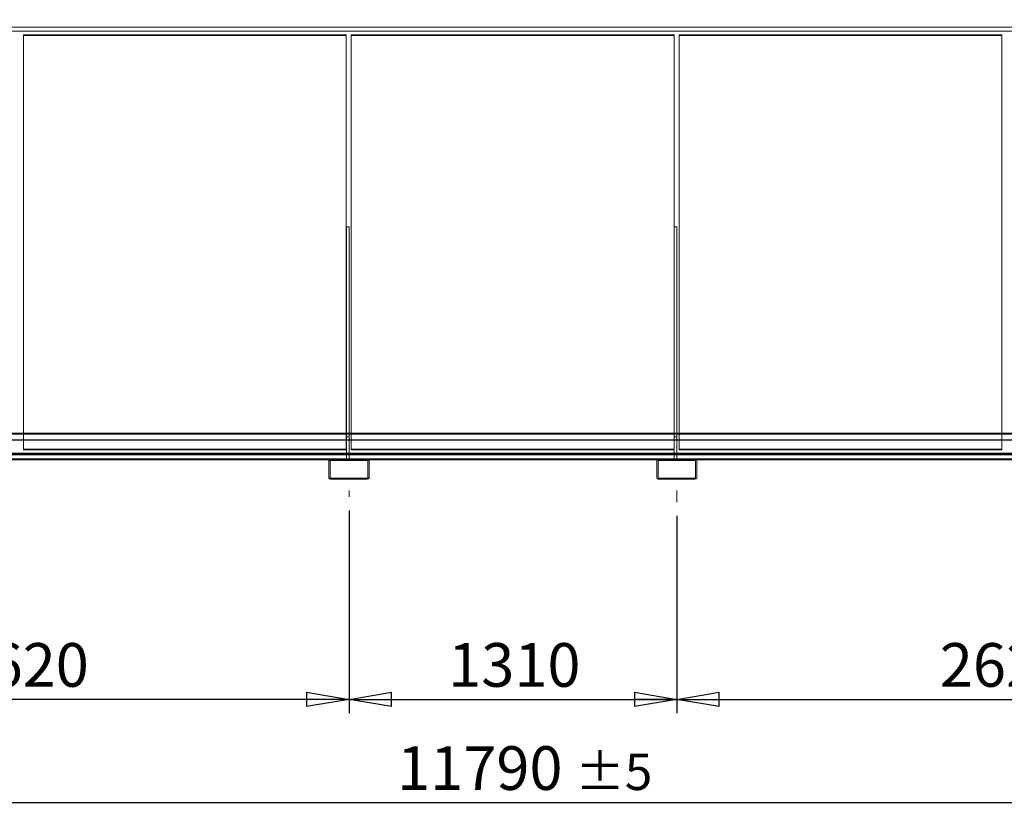
# Model space of a CAD drawing. Units: millimetres. Extents: x 290 to 22747, y 320 to 15999.
# Drawn here: x 10448 to 14384, y 9541 to 12727 of the extents above; entities that cross this region are included whole.
import ezdxf

# ---------------------------------------------------------------- set-up
doc = ezdxf.new("R2010")
doc.units = ezdxf.units.MM
doc.header["$LTSCALE"] = 55
doc.linetypes.add('SLD-Center', pattern=[19.05, 15.24, -1.27, 1.27, -1.27])
doc.linetypes.add('SLD-Solid', pattern=[0])
doc.layers.add('GEOMETRY', color=7, linetype='SLD-Solid')
doc.styles.add('SLDTEXTSTYLE0', font='TXT', dxfattribs={"width": 0.605})
doc.dimstyles.new('SLDDIMSTYLE1', dxfattribs={"dimtxt": 169.509033, "dimasz": 169.509033, "dimexe": 0, "dimexo": 0.0625, "dimgap": 42.377258, "dimtad": 1, "dimdec": 0, "dimrnd": 1e-09, "dimzin": 12, "dimdsep": 46, "dimtxsty": 'SLDTEXTSTYLE0', "dimblk1": 'CLOSED', "dimblk2": 'CLOSED', "dimsah": 1, "dimcen": 0.09, "dimadec": 0, "dimazin": 3, "dimtfac": 1, "dimtdec": 0, "dimtofl": 0, "dimtmove": 0, "dimatfit": 3, "dimldrblk": 'CLOSED', "dimfxl": 1, "dimfrac": 2, "dimtolj": 1, "dimtzin": 12, "dimarcsym": 0})
doc.dimstyles.new('SLDDIMSTYLE3', dxfattribs={"dimtxt": 169.509033, "dimasz": 169.509033, "dimexe": 0, "dimexo": 0.0625, "dimgap": 42.377258, "dimtad": 1, "dimdec": 0, "dimrnd": 1e-09, "dimzin": 12, "dimdsep": 46, "dimtxsty": 'SLDTEXTSTYLE0', "dimblk1": 'CLOSED', "dimblk2": 'CLOSED', "dimsah": 1, "dimcen": 0.09, "dimadec": 0, "dimazin": 3, "dimtol": 1, "dimtp": 20, "dimtm": 20, "dimtfac": 1, "dimtdec": 0, "dimtofl": 0, "dimtmove": 0, "dimatfit": 3, "dimldrblk": 'CLOSED', "dimfxl": 1, "dimfrac": 2, "dimtolj": 1, "dimarcsym": 0})
doc.dimstyles.new('SLDDIMSTYLE4', dxfattribs={"dimtxt": 169.509033, "dimasz": 169.509033, "dimexe": 0, "dimexo": 0.0625, "dimgap": 42.377258, "dimtad": 1, "dimdec": 0, "dimrnd": 1e-09, "dimzin": 12, "dimdsep": 46, "dimtxsty": 'SLDTEXTSTYLE0', "dimblk1": 'CLOSED', "dimblk2": 'CLOSED', "dimsah": 1, "dimcen": 0.09, "dimadec": 0, "dimazin": 3, "dimtol": 1, "dimtp": 5, "dimtm": 5, "dimtfac": 1, "dimtdec": 0, "dimtofl": 0, "dimtmove": 0, "dimatfit": 3, "dimldrblk": 'CLOSED', "dimfxl": 1, "dimfrac": 2, "dimtolj": 1, "dimarcsym": 0})

# ---------------------------------------------------------------- blocks, each defined once
blk = doc.blocks.new('_CLOSED')
at = {"color": 0, "linetype": 'ByBlock', "lineweight": -2}
for p, q in [((-1, 0.166667), (0, 0)), ((-1, 0.166667), (-1, -0.166667)), ((0, 0), (-1, -0.166667)), ((0, 0), (-1, 0))]:
    blk.add_line(p, q, dxfattribs=at)
blk = doc.blocks.new('_D_4')
at = {"layer": 'GEOMETRY', "transparency": 16777216}
for p, q in [((6174.7, 11663), (6174.7, 13988.7)), ((18664.7, 12392), (18664.7, 13988.7)), ((6174.7, 13933.7), (18664.7, 13933.7))]:
    blk.add_line(p, q, dxfattribs=at)
at = {"layer": 'GEOMETRY', "transparency": 16777216, "xscale": 169.509033203125, "yscale": 169.509033203125, "rotation": 180.0000000000004}
blk.add_blockref('_CLOSED', (6174.7, 13933.7, 54.8), dxfattribs=at)
at = {"layer": 'GEOMETRY', "transparency": 16777216, "xscale": 169.509033203125, "yscale": 169.509033203125}
blk.add_blockref('_CLOSED', (18664.7, 13933.7, 54.8), dxfattribs=at)
at = {"layer": 'GEOMETRY', "transparency": 16777216, "attachment_point": 1, "style": 'SLDTEXTSTYLE0'}
for s, insert, char_height in [('12490', (11903, 14158.8), 174.62), ('±20', (12614.4, 14129.5), 145.52)]:
    blk.add_mtext(s, dxfattribs=dict(at, insert=insert, char_height=char_height))
blk = doc.blocks.new('_D_5')
at = {"layer": 'GEOMETRY', "transparency": 16777216}
for p, q in [((9144.7, 10764), (9144.7, 9954)), ((11764.7, 10764.2), (11764.7, 9954)), ((11764.7, 10009), (9144.7, 10009))]:
    blk.add_line(p, q, dxfattribs=at)
at = {"layer": 'GEOMETRY', "transparency": 16777216, "xscale": 169.509033203125, "yscale": 169.509033203125, "rotation": 180.0000000000004}
blk.add_blockref('_CLOSED', (9144.7, 10009, 54.8), dxfattribs=at)
at = {"layer": 'GEOMETRY', "transparency": 16777216, "xscale": 169.509033203125, "yscale": 169.509033203125}
blk.add_blockref('_CLOSED', (11764.7, 10009, 54.8), dxfattribs=at)
at = {"layer": 'GEOMETRY', "transparency": 16777216, "insert": (10196, 10234.1), "char_height": 174.62, "attachment_point": 1, "style": 'SLDTEXTSTYLE0'}
blk.add_mtext('2620', dxfattribs=at)
blk = doc.blocks.new('_D_6')
at = {"layer": 'GEOMETRY', "transparency": 16777216}
for p, q in [((11764.7, 10764.2), (11764.7, 9954)), ((13074.7, 10742.6), (13074.7, 9954)), ((11764.7, 10009), (13074.7, 10009))]:
    blk.add_line(p, q, dxfattribs=at)
at = {"layer": 'GEOMETRY', "transparency": 16777216, "xscale": 169.509033203125, "yscale": 169.509033203125, "rotation": 180.0000000000004}
blk.add_blockref('_CLOSED', (11764.7, 10009, 54.8), dxfattribs=at)
at = {"layer": 'GEOMETRY', "transparency": 16777216, "xscale": 169.509033203125, "yscale": 169.509033203125}
blk.add_blockref('_CLOSED', (13074.7, 10009, 54.8), dxfattribs=at)
at = {"layer": 'GEOMETRY', "transparency": 16777216, "insert": (12161, 10234.1), "char_height": 174.62, "attachment_point": 1, "style": 'SLDTEXTSTYLE0'}
blk.add_mtext('1310', dxfattribs=at)
blk = doc.blocks.new('_D_7')
at = {"layer": 'GEOMETRY', "transparency": 16777216}
for p, q in [((13074.7, 10742.6), (13074.7, 9954)), ((15694.7, 10739), (15694.7, 9954)), ((13074.7, 10009), (15694.7, 10009))]:
    blk.add_line(p, q, dxfattribs=at)
at = {"layer": 'GEOMETRY', "transparency": 16777216, "xscale": 169.509033203125, "yscale": 169.509033203125, "rotation": 180.0000000000004}
blk.add_blockref('_CLOSED', (13074.7, 10009, 54.8), dxfattribs=at)
at = {"layer": 'GEOMETRY', "transparency": 16777216, "xscale": 169.509033203125, "yscale": 169.509033203125}
blk.add_blockref('_CLOSED', (15694.7, 10009, 54.8), dxfattribs=at)
at = {"layer": 'GEOMETRY', "transparency": 16777216, "insert": (14126, 10234.1), "char_height": 174.62, "attachment_point": 1, "style": 'SLDTEXTSTYLE0'}
blk.add_mtext('2620', dxfattribs=at)
blk = doc.blocks.new('_D_9')
at = {"layer": 'GEOMETRY', "transparency": 16777216}
for p, q in [((6524.7, 10724), (6524.7, 9541.5)), ((18314.7, 10724), (18314.7, 9541.5)), ((6524.7, 9596.5), (18314.7, 9596.5))]:
    blk.add_line(p, q, dxfattribs=at)
at = {"layer": 'GEOMETRY', "transparency": 16777216, "xscale": 169.509033203125, "yscale": 169.509033203125, "rotation": 180.0000000000004}
blk.add_blockref('_CLOSED', (6524.7, 9596.5, 54.8), dxfattribs=at)
at = {"layer": 'GEOMETRY', "transparency": 16777216, "xscale": 169.509033203125, "yscale": 169.509033203125}
blk.add_blockref('_CLOSED', (18314.7, 9596.5, 54.8), dxfattribs=at)
at = {"layer": 'GEOMETRY', "transparency": 16777216, "attachment_point": 1, "style": 'SLDTEXTSTYLE0'}
for s, insert, char_height in [('11790', (11956.9, 9821.6), 174.62), ('±5', (12668.3, 9792.3), 145.52)]:
    blk.add_mtext(s, dxfattribs=dict(at, insert=insert, char_height=char_height))

msp = doc.modelspace()

# ---------------------------------------------------------------- linework, layer by layer
at = {"color": 7, "linetype": 'SLD-Solid', "lineweight": 15}
for p, q in [((18339.7, 12696.5), (6499.7, 12696.5)), ((18339.7, 12680.1), (6499.7, 12680.1)), ((11753.7, 12663.1), (10463.7, 12663.1)), ((10463.7, 12663.1), (10463.7, 11073)), ((11753.7, 11073), (11753.7, 12663.1)), ((13063.7, 12663.1), (11773.7, 12663.1)), ((11773.7, 12663.1), (11773.7, 11073)), ((13063.7, 11073), (13063.7, 12663.1)), ((14373.7, 12663.1), (13083.7, 12663.1)), ((13083.7, 12663.1), (13083.7, 11073)), ((14373.7, 11073), (14373.7, 12663.1)), ((11754.7, 11073), (11754.7, 11898.5)), ((11754.7, 11898.5), (11764.7, 11898.5)), ((11764.7, 11073), (11764.7, 11898.5)), ((13064.7, 11073), (13064.7, 11898.5)), ((13064.7, 11898.5), (13074.7, 11898.5)), ((13074.7, 11073), (13074.7, 11898.5)), ((18314.7, 11073), (6524.7, 11073)), ((18314.7, 11046.9), (6524.7, 11046.9)), ((18314.7, 10971), (6524.7, 10971)), ((11690.7, 10969), (9218.7, 10969)), ((11686.2, 10967), (9223.2, 10967)), ((11684.7, 10963), (11684.7, 10895)), ((11689.7, 10963), (11689.7, 10895)), ((11838.7, 10969), (11690.7, 10969)), ((11838.7, 10964), (11690.7, 10964)), ((13000.7, 10969), (11838.7, 10969)), ((11839.7, 10895), (11839.7, 10963)), ((12996.2, 10967), (11843.2, 10967)), ((11844.7, 10895), (11844.7, 10963)), ((12994.7, 10963), (12994.7, 10895)), ((12999.7, 10963), (12999.7, 10895)), ((13148.7, 10969), (13000.7, 10969)), ((13148.7, 10964), (13000.7, 10964)), ((15620.7, 10969), (13148.7, 10969)), ((13149.7, 10895), (13149.7, 10963)), ((15616.2, 10967), (13153.2, 10967)), ((13154.7, 10895), (13154.7, 10963)), ((11690.7, 10894), (11838.7, 10894)), ((11690.7, 10889), (11838.7, 10889)), ((13000.7, 10894), (13148.7, 10894)), ((13000.7, 10889), (13148.7, 10889))]:
    msp.add_line(p, q, dxfattribs=at)
at = {"color": 7, "linetype": 'SLD-Solid', "lineweight": 0}
for p, q in [((18339.7, 12696.5), (6499.7, 12696.5)), ((18339.7, 12680.9), (6499.7, 12680.9)), ((18339.7, 12680.8), (6499.7, 12680.8)), ((18339.7, 12680.1), (6499.7, 12680.1)), ((10463.7, 12665.4), (10463.7, 12663.1)), ((10463.7, 12665.4), (10463.7, 11009.3)), ((11753.7, 12665.4), (10463.7, 12665.4)), ((10463.7, 11009.3), (10463.7, 12665.4)), ((10463.7, 12665.4), (10463.7, 12663.1)), ((10463.7, 12665.4), (11753.7, 12665.4)), ((10463.7, 11007), (10463.7, 12663.1)), ((10463.7, 12663.1), (11753.7, 12663.1)), ((11753.7, 12665.4), (11753.7, 12663.1)), ((11753.7, 11009.3), (11753.7, 12665.4)), ((11753.7, 12665.4), (11753.7, 11009.3)), ((11753.7, 12665.4), (11753.7, 12663.1)), ((11753.7, 12663.1), (11753.7, 11007)), ((11773.7, 12665.4), (11773.7, 12663.1)), ((11773.7, 12665.4), (11773.7, 11009.3)), ((13063.7, 12665.4), (11773.7, 12665.4)), ((11773.7, 11009.3), (11773.7, 12665.4)), ((11773.7, 12665.4), (11773.7, 12663.1)), ((11773.7, 12665.4), (13063.7, 12665.4)), ((11773.7, 11007), (11773.7, 12663.1)), ((11773.7, 12663.1), (13063.7, 12663.1)), ((13063.7, 12665.4), (13063.7, 12663.1)), ((13063.7, 11009.3), (13063.7, 12665.4)), ((13063.7, 12665.4), (13063.7, 11009.3)), ((13063.7, 12665.4), (13063.7, 12663.1)), ((13063.7, 12663.1), (13063.7, 11007)), ((13083.7, 12665.4), (13083.7, 12663.1)), ((13083.7, 12665.4), (13083.7, 11009.3)), ((14373.7, 12665.4), (13083.7, 12665.4)), ((13083.7, 11009.3), (13083.7, 12665.4)), ((13083.7, 12665.4), (13083.7, 12663.1)), ((13083.7, 12665.4), (14373.7, 12665.4)), ((13083.7, 11007), (13083.7, 12663.1)), ((13083.7, 12663.1), (14373.7, 12663.1)), ((14373.7, 12665.4), (14373.7, 12663.1)), ((14373.7, 11009.3), (14373.7, 12665.4)), ((14373.7, 12665.4), (14373.7, 11009.3)), ((14373.7, 12665.4), (14373.7, 12663.1)), ((14373.7, 12663.1), (14373.7, 11007)), ((11754.7, 11898.5), (11764.7, 11898.5)), ((11754.7, 11898.5), (11754.7, 11059)), ((11754.7, 11898.5), (11754.7, 10969)), ((11764.7, 11898.5), (11764.7, 11059)), ((11764.7, 11898.5), (11764.7, 10969)), ((13064.7, 11898.5), (13074.7, 11898.5)), ((13064.7, 11898.5), (13064.7, 11059)), ((13064.7, 11898.5), (13064.7, 10969)), ((13074.7, 11898.5), (13074.7, 11059)), ((13074.7, 11898.5), (13074.7, 10969)), ((18314.7, 11073), (6524.7, 11073)), ((18314.7, 11071), (6524.7, 11071)), ((18314.7, 11069), (6524.7, 11069)), ((10463.7, 11073), (10463.7, 11007)), ((11753.7, 11007), (11753.7, 11073)), ((11754.7, 10969), (11754.7, 11073)), ((11754.7, 11059), (11764.7, 11059)), ((11754.7, 11059), (11754.7, 10969)), ((11764.7, 10969), (11764.7, 11073)), ((11764.7, 11059), (11764.7, 10969)), ((11773.7, 11073), (11773.7, 11007)), ((13063.7, 11007), (13063.7, 11073)), ((13064.7, 10969), (13064.7, 11073)), ((13064.7, 11059), (13074.7, 11059)), ((13064.7, 11059), (13064.7, 10969)), ((13074.7, 10969), (13074.7, 11073)), ((13074.7, 11059), (13074.7, 10969)), ((13083.7, 11073), (13083.7, 11007)), ((14373.7, 11007), (14373.7, 11073)), ((18314.7, 11046), (6524.7, 11046)), ((18314.7, 11045.2), (6524.7, 11045.2)), ((18339.7, 10989.3), (6499.7, 10989.3)), ((18339.7, 10986.4), (6499.7, 10986.4)), ((18314.7, 10989.3), (6514.7, 10989.3)), ((18314.7, 10986.4), (6514.7, 10986.4)), ((18314.7, 10994), (6524.7, 10994)), ((10463.7, 11009.3), (11753.7, 11009.3)), ((10463.7, 11009.3), (10463.7, 11007)), ((11753.7, 11009.3), (10463.7, 11009.3)), ((10463.7, 11009.3), (10463.7, 11007)), ((10463.7, 11007), (11753.7, 11007)), ((11753.7, 11007), (10463.7, 11007)), ((11753.7, 11009.3), (11753.7, 11007)), ((11753.7, 11009.3), (11753.7, 11007)), ((11773.7, 11009.3), (13063.7, 11009.3)), ((11773.7, 11009.3), (11773.7, 11007)), ((13063.7, 11009.3), (11773.7, 11009.3)), ((11773.7, 11009.3), (11773.7, 11007)), ((11773.7, 11007), (13063.7, 11007)), ((13063.7, 11007), (11773.7, 11007)), ((13063.7, 11009.3), (13063.7, 11007)), ((13063.7, 11009.3), (13063.7, 11007)), ((13083.7, 11009.3), (14373.7, 11009.3)), ((13083.7, 11009.3), (13083.7, 11007)), ((14373.7, 11009.3), (13083.7, 11009.3)), ((13083.7, 11009.3), (13083.7, 11007)), ((13083.7, 11007), (14373.7, 11007)), ((14373.7, 11007), (13083.7, 11007)), ((14373.7, 11009.3), (14373.7, 11007)), ((14373.7, 11009.3), (14373.7, 11007)), ((18339.7, 10970.5), (6499.7, 10970.5)), ((18314.7, 10970.5), (6514.7, 10970.5)), ((18314.7, 10971), (6524.7, 10971)), ((18314.7, 10969), (6524.7, 10969)), ((18314.7, 10967), (6524.7, 10967)), ((11690.7, 10969), (9218.7, 10969)), ((11684.7, 10963), (11684.7, 10895)), ((11843.2, 10967), (11686.2, 10967)), ((11689.7, 10963), (11689.7, 10895)), ((11838.7, 10969), (11690.7, 10969)), ((11838.7, 10964), (11690.7, 10964)), ((11754.7, 10971), (11754.7, 10969)), ((11764.7, 10971), (11754.7, 10971)), ((11754.7, 10969), (11764.7, 10969)), ((11754.7, 10969), (11754.7, 10964)), ((11754.7, 10969), (11754.7, 10964)), ((11754.7, 10969), (11754.7, 10964)), ((11754.7, 10969), (11754.7, 10964)), ((11754.7, 10969), (11754.7, 10964)), ((11754.7, 10969), (11754.7, 10964)), ((11774.7, 10969), (11754.8, 10969)), ((11774.7, 10969), (11754.8, 10969)), ((11774.7, 10969), (11754.8, 10969)), ((11774.7, 10969), (11754.8, 10969)), ((11774.7, 10969), (11754.8, 10969)), ((11774.7, 10969), (11754.8, 10969)), ((11774.7, 10964), (11754.8, 10964)), ((11774.7, 10964), (11754.8, 10964)), ((11774.7, 10964), (11754.8, 10964)), ((11774.7, 10964), (11754.8, 10964)), ((11774.7, 10964), (11754.8, 10964)), ((11774.7, 10964), (11754.8, 10964)), ((11764.7, 10971), (11764.7, 10969)), ((11774.7, 10964), (11774.7, 10969)), ((11774.7, 10964), (11774.7, 10969)), ((11774.7, 10964), (11774.7, 10969)), ((11774.7, 10964), (11774.7, 10969)), ((11774.7, 10964), (11774.7, 10969)), ((11774.7, 10964), (11774.7, 10969)), ((13000.7, 10969), (11838.7, 10969)), ((11839.7, 10895), (11839.7, 10963)), ((11844.7, 10895), (11844.7, 10963)), ((12994.7, 10963), (12994.7, 10895)), ((13153.2, 10967), (12996.2, 10967)), ((12999.7, 10963), (12999.7, 10895)), ((13148.7, 10969), (13000.7, 10969)), ((13148.7, 10964), (13000.7, 10964)), ((13064.7, 10971), (13064.7, 10969)), ((13074.7, 10971), (13064.7, 10971)), ((13064.7, 10969), (13074.7, 10969)), ((13064.7, 10969), (13064.7, 10964)), ((13064.7, 10969), (13064.7, 10964)), ((13064.7, 10969), (13064.7, 10964)), ((13064.7, 10969), (13064.7, 10964)), ((13064.7, 10969), (13064.7, 10964)), ((13064.7, 10969), (13064.7, 10964)), ((13084.7, 10969), (13064.8, 10969)), ((13084.7, 10969), (13064.8, 10969)), ((13084.7, 10969), (13064.8, 10969)), ((13084.7, 10969), (13064.8, 10969)), ((13084.7, 10969), (13064.8, 10969)), ((13084.7, 10969), (13064.8, 10969)), ((13084.7, 10964), (13064.8, 10964)), ((13084.7, 10964), (13064.8, 10964)), ((13084.7, 10964), (13064.8, 10964)), ((13084.7, 10964), (13064.8, 10964)), ((13084.7, 10964), (13064.8, 10964)), ((13084.7, 10964), (13064.8, 10964)), ((13074.7, 10971), (13074.7, 10969)), ((13084.7, 10964), (13084.7, 10969)), ((13084.7, 10964), (13084.7, 10969)), ((13084.7, 10964), (13084.7, 10969)), ((13084.7, 10964), (13084.7, 10969)), ((13084.7, 10964), (13084.7, 10969)), ((13084.7, 10964), (13084.7, 10969)), ((15620.7, 10969), (13148.7, 10969)), ((13149.7, 10895), (13149.7, 10963)), ((13154.7, 10895), (13154.7, 10963)), ((11690.7, 10894), (11838.7, 10894)), ((11690.7, 10889), (11838.7, 10889)), ((11754.7, 10894), (11774.7, 10894)), ((11754.7, 10894), (11774.7, 10894)), ((11754.7, 10894), (11774.7, 10894)), ((11754.7, 10894), (11774.7, 10894)), ((11754.7, 10894), (11774.7, 10894)), ((11754.7, 10894), (11774.7, 10894)), ((11754.7, 10894), (11754.7, 10889)), ((11754.7, 10894), (11754.7, 10889)), ((11754.7, 10894), (11754.7, 10889)), ((11754.7, 10894), (11754.7, 10889)), ((11754.7, 10894), (11754.7, 10889)), ((11754.7, 10894), (11754.7, 10889)), ((11754.7, 10889), (11774.7, 10889)), ((11754.7, 10889), (11774.7, 10889)), ((11754.7, 10889), (11774.7, 10889)), ((11774.7, 10889), (11754.8, 10889)), ((11774.7, 10889), (11754.8, 10889)), ((11774.7, 10889), (11754.8, 10889)), ((11774.7, 10889), (11774.7, 10894)), ((11774.7, 10889), (11774.7, 10894)), ((11774.7, 10889), (11774.7, 10894)), ((11774.7, 10889), (11774.7, 10894)), ((11774.7, 10889), (11774.7, 10894)), ((11774.7, 10889), (11774.7, 10894)), ((13000.7, 10894), (13148.7, 10894)), ((13000.7, 10889), (13148.7, 10889)), ((13064.7, 10894), (13084.7, 10894)), ((13064.7, 10894), (13084.7, 10894)), ((13064.7, 10894), (13084.7, 10894)), ((13064.7, 10894), (13084.7, 10894)), ((13064.7, 10894), (13084.7, 10894)), ((13064.7, 10894), (13084.7, 10894)), ((13064.7, 10894), (13064.7, 10889)), ((13064.7, 10894), (13064.7, 10889)), ((13064.7, 10894), (13064.7, 10889)), ((13064.7, 10894), (13064.7, 10889)), ((13064.7, 10894), (13064.7, 10889)), ((13064.7, 10894), (13064.7, 10889)), ((13064.7, 10889), (13084.7, 10889)), ((13064.7, 10889), (13084.7, 10889)), ((13064.7, 10889), (13084.7, 10889)), ((13084.7, 10889), (13064.8, 10889)), ((13084.7, 10889), (13064.8, 10889)), ((13084.7, 10889), (13064.8, 10889)), ((13084.7, 10889), (13084.7, 10894)), ((13084.7, 10889), (13084.7, 10894)), ((13084.7, 10889), (13084.7, 10894)), ((13084.7, 10889), (13084.7, 10894)), ((13084.7, 10889), (13084.7, 10894)), ((13084.7, 10889), (13084.7, 10894))]:
    msp.add_line(p, q, dxfattribs=at)
at = {"color": 7, "linetype": 'SLD-Solid', "lineweight": 15}
for centre, radius, start, end in [((11690.7, 10963), 6, 90, 180), ((11690.7, 10963), 1, 90, 180), ((11838.7, 10963), 6, 0, 90), ((11838.7, 10963), 1, 0, 90), ((13000.7, 10963), 6, 90, 180), ((13000.7, 10963), 1, 90, 180), ((13148.7, 10963), 6, 0, 90), ((13148.7, 10963), 1, 0, 90), ((11690.7, 10895), 6, 180, 270), ((11690.7, 10895), 1, 180, 270), ((11838.7, 10895), 6, 270, 0), ((11838.7, 10895), 1, 270, 0), ((13000.7, 10895), 6, 180, 270), ((13000.7, 10895), 1, 180, 270), ((13148.7, 10895), 1, 270, 0), ((13148.7, 10895), 6, 270, 0)]:
    msp.add_arc(centre, radius, start, end, dxfattribs=at)
at = {"color": 7, "linetype": 'SLD-Solid', "lineweight": 0}
for centre, radius, start, end in [((11690.7, 10963), 6, 90, 180), ((11690.7, 10963), 1, 90, 180), ((11838.7, 10963), 6, 0, 90), ((11838.7, 10963), 1, 0, 90), ((13000.7, 10963), 6, 90, 180), ((13000.7, 10963), 1, 90, 180), ((13148.7, 10963), 6, 0, 90), ((13148.7, 10963), 1, 0, 90), ((11690.7, 10895), 6, 180, 270), ((11690.7, 10895), 1, 180, 270), ((11838.7, 10895), 6, 270, 0), ((11838.7, 10895), 1, 270, 0), ((13000.7, 10895), 6, 180, 270), ((13000.7, 10895), 1, 180, 270), ((13148.7, 10895), 1, 270, 0), ((13148.7, 10895), 6, 270, 0)]:
    msp.add_arc(centre, radius, start, end, dxfattribs=at)
at = {"layer": 'GEOMETRY', "linetype": 'SLD-Center', "lineweight": 0}
for p, q in [((11764.7, 10844.2), (11764.7, 10819.2)), ((13074.7, 10797.6), (13074.7, 10844.8))]:
    msp.add_line(p, q, dxfattribs=at)

# ---------------------------------------------------------------- dimensions: what is measured, and where the dimension line sits
at = {"layer": 'GEOMETRY'}
for base, p1, p2, dimstyle, picture, middle in [((18664.7, 13933.7), (6174.7, 11608), (18664.7, 12337), 'SLDDIMSTYLE3', '_D_4', (12419.7, 13933.7)), ((9144.7, 10009), (11764.7, 10819.2), (9144.7, 10819), 'SLDDIMSTYLE1', '_D_5', (10454.7, 10009)), ((13074.7, 10009), (11764.7, 10819.2), (13074.7, 10797.6), 'SLDDIMSTYLE1', '_D_6', (12419.7, 10009)), ((15694.7, 10009), (13074.7, 10797.6), (15694.7, 10794), 'SLDDIMSTYLE1', '_D_7', (14384.7, 10009)), ((18314.7, 9596.5), (6524.7, 10779), (18314.7, 10779), 'SLDDIMSTYLE4', '_D_9', (12419.7, 9596.5))]:
    dim = msp.add_linear_dim(base=base, p1=p1, p2=p2, dimstyle=dimstyle, dxfattribs=at)
    dim.commit()
    dim.dimension.update_dxf_attribs({"geometry": picture, "text_midpoint": middle, "dimtype": 160})

doc.saveas('drawing.dxf')
